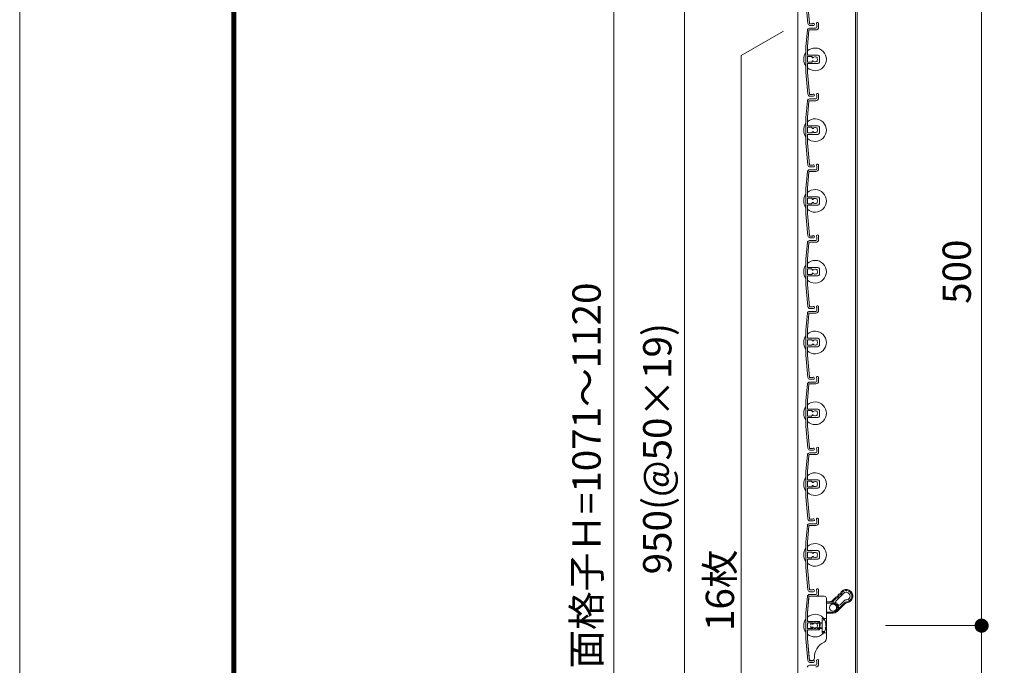
# Model space of a CAD drawing. Units: millimetres. Extents: x 0 to 17100, y 0 to 2970.
# Drawn here: x 4300 to 4996, y 2046 to 2502 of the extents above; entities that cross this region are included whole.
import ezdxf

# ---------------------------------------------------------------- set-up
doc = ezdxf.new("R2010")
doc.units = ezdxf.units.MM
doc.header["$PDMODE"] = 34
doc.header["$PDSIZE"] = 1
doc.linetypes.add('DASHED2', pattern=[9.525, 6.35, -3.175])
doc.layers.get('0').update_dxf_attribs({"lineweight": 13})
doc.layers.get('Defpoints').update_dxf_attribs({"lineweight": 13})
for name, color, linetype, lineweight in [('図面枠', 3, 'Continuous', 18), ('寸法線', 4, 'Continuous', 13), ('文字', 7, 'Continuous', 18), ('羽根', 7, 'Continuous', 18), ('製品1(実線)', 7, 'Continuous', 18)]:
    doc.layers.add(name, color=color, linetype=linetype, lineweight=lineweight)
doc.layers.add('補助線', color=21, linetype='Continuous', lineweight=18, plot=False)
doc.styles.add('S-20', font='txt', dxfattribs={"height": 20})
doc.dimstyles.new('1／10(A3)', dxfattribs={"dimtxt": 20, "dimasz": 10, "dimexe": 0, "dimexo": 20, "dimgap": 5, "dimtad": 1, "dimdsep": 46, "dimtxsty": 'S-20', "dimblk": 'DOT', "dimcen": 2.5, "dimclrd": 256, "dimclre": 256, "dimclrt": 256, "dimadec": 1, "dimazin": 2, "dimtfac": 1, "dimtmove": 2, "dimatfit": 3, "dimfxl": 0, "dimlwd": -1, "dimlwe": -1, "dimarcsym": 0})

# ---------------------------------------------------------------- blocks, each defined once
blk = doc.blocks.new('_Dot')
at = {"color": 0, "linetype": 'ByBlock', "lineweight": -2}
blk.add_line((-0.5, 0), (-1, 0), dxfattribs=at)
at = {"color": 0, "linetype": 'ByBlock', "const_width": 0.5}
blk.add_lwpolyline([(-0.25, 0, 1), (0.25, 0, 1)], format="xyb", close=True, dxfattribs=at)
blk = doc.blocks.new('*D111')
at = {"layer": 'Defpoints', "color": 0, "transparency": 16777216}
for p in [(4862.3, 2740), (4720, 1620), (4862.3, 1620)]:
    blk.add_point(p, dxfattribs=at)
at = {"layer": '寸法線', "transparency": 16777216}
for p, q in [((4842.3, 2740), (4720, 2740)), ((4720, 2730), (4720, 1630)), ((4842.3, 1620), (4720, 1620))]:
    blk.add_line(p, q, dxfattribs=at)
at = {"layer": '寸法線', "transparency": 16777216, "xscale": 10, "yscale": 10, "zscale": 10}
for p, rotation in [((4720, 2740), 90), ((4720, 1620), 270)]:
    blk.add_blockref('_Dot', p, dxfattribs=dict(at, rotation=rotation))
at = {"layer": '寸法線', "transparency": 16777216, "insert": (4703.32, 2180), "char_height": 20, "attachment_point": 5, "rotation": 90, "style": 'S-20'}
blk.add_mtext('面格子Ｈ=1071～1120', dxfattribs=at)
blk = doc.blocks.new('*D113')
at = {"layer": 'Defpoints', "color": 0, "transparency": 16777216}
for p in [(4862.3, 2674), (4770, 1724), (4862.3, 1724)]:
    blk.add_point(p, dxfattribs=at)
at = {"layer": '寸法線', "transparency": 16777216}
for p, q in [((4842.3, 2674), (4770, 2674)), ((4770, 2664), (4770, 1734)), ((4842.3, 1724), (4770, 1724))]:
    blk.add_line(p, q, dxfattribs=at)
at = {"layer": '寸法線', "transparency": 16777216, "xscale": 10, "yscale": 10, "zscale": 10}
for p, rotation in [((4770, 2674), 90), ((4770, 1724), 270)]:
    blk.add_blockref('_Dot', p, dxfattribs=dict(at, rotation=rotation))
at = {"layer": '寸法線', "transparency": 16777216, "insert": (4753.32, 2199), "char_height": 20, "attachment_point": 5, "rotation": 90, "style": 'S-20'}
blk.add_mtext('950(@50×19)', dxfattribs=at)
blk = doc.blocks.new('*D133')
at = {"layer": 'Defpoints', "color": 0, "transparency": 16777216}
for p in [(4892, 2574), (4892, 2074), (4980, 2074)]:
    blk.add_point(p, dxfattribs=at)
at = {"layer": '寸法線', "transparency": 16777216}
for p, q in [((4912, 2574), (4980, 2574)), ((4980, 2564), (4980, 2084)), ((4912, 2074), (4980, 2074))]:
    blk.add_line(p, q, dxfattribs=at)
at = {"layer": '寸法線', "transparency": 16777216, "xscale": 10, "yscale": 10, "zscale": 10}
for p, rotation in [((4980, 2574), 90), ((4980, 2074), 270)]:
    blk.add_blockref('_Dot', p, dxfattribs=dict(at, rotation=rotation))
at = {"layer": '寸法線', "transparency": 16777216, "insert": (4965, 2324), "char_height": 20, "attachment_point": 5, "rotation": 90, "style": 'S-20'}
blk.add_mtext('500', dxfattribs=at)
blk = doc.blocks.new('*D134')
at = {"layer": 'Defpoints', "color": 0, "transparency": 16777216}
for p in [(4892, 2074), (4892, 1620), (4980, 1620)]:
    blk.add_point(p, dxfattribs=at)
at = {"layer": '寸法線', "transparency": 16777216}
for p, q in [((4912, 2074), (4980, 2074)), ((4980, 2064), (4980, 1630)), ((4912, 1620), (4980, 1620))]:
    blk.add_line(p, q, dxfattribs=at)
at = {"layer": '寸法線', "transparency": 16777216, "xscale": 10, "yscale": 10, "zscale": 10}
for p, rotation in [((4980, 2074), 90), ((4980, 1620), 270)]:
    blk.add_blockref('_Dot', p, dxfattribs=dict(at, rotation=rotation))
at = {"layer": '寸法線', "transparency": 16777216, "insert": (4965, 1847), "char_height": 20, "attachment_point": 5, "rotation": 90, "style": 'S-20'}
blk.add_mtext('405～454', dxfattribs=at)

msp = doc.modelspace()

# ---------------------------------------------------------------- linework, layer by layer
at = {"layer": '図面枠'}
for p, q in [((4450, 2867.1), (4450, 100)), ((4450.7, 2866.4), (4450.7, 100.7)), ((4451.4, 2865.7), (4451.4, 101.4)), ((4452.1, 2865), (4452.1, 102.1)), ((4452.8, 2864.3), (4452.8, 102.8))]:
    msp.add_line(p, q, dxfattribs=at)
at = {"layer": '文字'}
for p in [(4840, 2494), (4810, 1721.321)]:
    msp.add_line(p, (4810, 2476.679), dxfattribs=at)
at = {"layer": '羽根'}
for p, q in [((4855.8, 2514.991), (4857.167, 2499.369)), ((4856.9, 2515.039), (4858.262, 2499.474)), ((4864.8, 2499.25), (4864.8, 2496.8)), ((4856.817, 2494.631), (4855.8, 2483.009)), ((4857.912, 2494.526), (4856.9, 2482.961)), ((4858.211, 2494.8), (4862.8, 2494.8)), ((4858.311, 2496), (4862.8, 2496)), ((4863.6, 2498.65), (4863.6, 2496.8)), ((4855.8, 2483.009), (4855.8, 2464.991)), ((4856.9, 2477.3), (4856.9, 2482.961)), ((4856.9, 2475.7), (4856.9, 2472.3)), ((4857.2, 2477), (4864.3, 2477)), ((4859.806, 2476), (4857.2, 2476)), ((4859.806, 2472), (4857.2, 2472)), ((4857.2, 2471), (4864.3, 2471)), ((4860.106, 2475.7), (4860.106, 2475.556)), ((4860.106, 2472.444), (4860.106, 2472.3)), ((4865.3, 2476), (4865.3, 2472)), ((4855.8, 2464.991), (4857.167, 2449.369)), ((4856.9, 2470.7), (4856.9, 2465.039)), ((4856.9, 2465.039), (4858.262, 2449.474)), ((4856.817, 2444.631), (4855.8, 2433.009)), ((4857.912, 2444.526), (4856.9, 2432.961)), ((4858.211, 2444.8), (4862.8, 2444.8)), ((4858.311, 2446), (4862.8, 2446)), ((4863.6, 2448.65), (4863.6, 2446.8)), ((4864.8, 2449.25), (4864.8, 2446.8)), ((4855.8, 2433.009), (4855.8, 2414.991)), ((4856.9, 2427.3), (4856.9, 2432.961)), ((4856.9, 2425.7), (4856.9, 2422.3)), ((4857.2, 2427), (4864.3, 2427)), ((4859.806, 2426), (4857.2, 2426)), ((4860.106, 2425.7), (4860.106, 2425.556)), ((4860.106, 2422.444), (4860.106, 2422.3)), ((4865.3, 2426), (4865.3, 2422)), ((4856.9, 2420.7), (4856.9, 2415.039)), ((4859.806, 2422), (4857.2, 2422)), ((4857.2, 2421), (4864.3, 2421)), ((4855.8, 2414.991), (4857.167, 2399.369)), ((4856.9, 2415.039), (4858.262, 2399.474)), ((4856.817, 2394.631), (4855.8, 2383.009)), ((4857.912, 2394.526), (4856.9, 2382.961)), ((4858.211, 2394.8), (4862.8, 2394.8)), ((4858.311, 2396), (4862.8, 2396)), ((4863.6, 2398.65), (4863.6, 2396.8)), ((4864.8, 2399.25), (4864.8, 2396.8)), ((4855.8, 2383.009), (4855.8, 2364.991)), ((4856.9, 2377.3), (4856.9, 2382.961)), ((4856.9, 2375.7), (4856.9, 2372.3)), ((4857.2, 2377), (4864.3, 2377)), ((4859.806, 2376), (4857.2, 2376)), ((4860.106, 2375.7), (4860.106, 2375.556)), ((4865.3, 2376), (4865.3, 2372)), ((4856.9, 2370.7), (4856.9, 2365.039)), ((4859.806, 2372), (4857.2, 2372)), ((4857.2, 2371), (4864.3, 2371)), ((4860.106, 2372.444), (4860.106, 2372.3)), ((4855.8, 2364.991), (4857.167, 2349.369)), ((4856.9, 2365.039), (4858.262, 2349.474)), ((4858.311, 2346), (4862.8, 2346)), ((4863.6, 2348.65), (4863.6, 2346.8)), ((4864.8, 2349.25), (4864.8, 2346.8)), ((4856.817, 2344.631), (4855.8, 2333.009)), ((4857.912, 2344.526), (4856.9, 2332.961)), ((4858.211, 2344.8), (4862.8, 2344.8)), ((4855.8, 2333.009), (4855.8, 2314.991)), ((4856.9, 2327.3), (4856.9, 2332.961)), ((4856.9, 2325.7), (4856.9, 2322.3)), ((4857.2, 2327), (4864.3, 2327)), ((4859.806, 2326), (4857.2, 2326)), ((4860.106, 2325.7), (4860.106, 2325.556)), ((4865.3, 2326), (4865.3, 2322)), ((4856.9, 2320.7), (4856.9, 2315.039)), ((4859.806, 2322), (4857.2, 2322)), ((4857.2, 2321), (4864.3, 2321)), ((4860.106, 2322.444), (4860.106, 2322.3)), ((4855.8, 2314.991), (4857.167, 2299.369)), ((4856.9, 2315.039), (4858.262, 2299.474)), ((4863.6, 2298.65), (4863.6, 2296.8)), ((4864.8, 2299.25), (4864.8, 2296.8)), ((4856.817, 2294.631), (4855.8, 2283.009)), ((4857.912, 2294.526), (4856.9, 2282.961)), ((4858.211, 2294.8), (4862.8, 2294.8)), ((4858.311, 2296), (4862.8, 2296)), ((4855.8, 2283.009), (4855.8, 2264.991)), ((4856.9, 2277.3), (4856.9, 2282.961)), ((4857.2, 2277), (4864.3, 2277)), ((4856.9, 2275.7), (4856.9, 2272.3)), ((4856.9, 2270.7), (4856.9, 2265.039)), ((4859.806, 2276), (4857.2, 2276)), ((4859.806, 2272), (4857.2, 2272)), ((4857.2, 2271), (4864.3, 2271)), ((4860.106, 2275.7), (4860.106, 2275.556)), ((4860.106, 2272.444), (4860.106, 2272.3)), ((4865.3, 2276), (4865.3, 2272)), ((4855.8, 2264.991), (4857.167, 2249.369)), ((4856.9, 2265.039), (4858.262, 2249.474)), ((4863.6, 2248.65), (4863.6, 2246.8)), ((4864.8, 2249.25), (4864.8, 2246.8)), ((4856.817, 2244.631), (4855.8, 2233.009)), ((4857.912, 2244.526), (4856.9, 2232.961)), ((4858.211, 2244.8), (4862.8, 2244.8)), ((4858.311, 2246), (4862.8, 2246)), ((4855.8, 2233.009), (4855.8, 2214.991)), ((4856.9, 2227.3), (4856.9, 2232.961)), ((4856.9, 2225.7), (4856.9, 2222.3)), ((4856.9, 2220.7), (4856.9, 2215.039)), ((4857.2, 2227), (4864.3, 2227)), ((4859.806, 2226), (4857.2, 2226)), ((4859.806, 2222), (4857.2, 2222)), ((4857.2, 2221), (4864.3, 2221)), ((4860.106, 2225.7), (4860.106, 2225.556)), ((4860.106, 2222.444), (4860.106, 2222.3)), ((4865.3, 2226), (4865.3, 2222)), ((4855.8, 2214.991), (4857.167, 2199.369)), ((4856.9, 2215.039), (4858.262, 2199.474)), ((4856.817, 2194.631), (4855.8, 2183.009)), ((4857.912, 2194.526), (4856.9, 2182.961)), ((4858.211, 2194.8), (4862.8, 2194.8)), ((4858.311, 2196), (4862.8, 2196)), ((4863.6, 2198.65), (4863.6, 2196.8)), ((4864.8, 2199.25), (4864.8, 2196.8)), ((4855.8, 2183.009), (4855.8, 2164.991)), ((4856.9, 2177.3), (4856.9, 2182.961)), ((4856.9, 2175.7), (4856.9, 2172.3)), ((4857.2, 2177), (4864.3, 2177)), ((4859.806, 2176), (4857.2, 2176)), ((4859.806, 2172), (4857.2, 2172)), ((4860.106, 2175.7), (4860.106, 2175.556)), ((4860.106, 2172.444), (4860.106, 2172.3)), ((4865.3, 2176), (4865.3, 2172)), ((4855.8, 2164.991), (4857.167, 2149.369)), ((4856.9, 2170.7), (4856.9, 2165.039)), ((4856.9, 2165.039), (4858.262, 2149.474)), ((4857.2, 2171), (4864.3, 2171)), ((4856.817, 2144.631), (4855.8, 2133.009)), ((4857.912, 2144.526), (4856.9, 2132.961)), ((4858.211, 2144.8), (4862.8, 2144.8)), ((4858.311, 2146), (4862.8, 2146)), ((4863.6, 2148.65), (4863.6, 2146.8)), ((4864.8, 2149.25), (4864.8, 2146.8)), ((4855.8, 2133.009), (4855.8, 2114.991)), ((4856.9, 2127.3), (4856.9, 2132.961)), ((4856.9, 2125.7), (4856.9, 2122.3)), ((4857.2, 2127), (4864.3, 2127)), ((4859.806, 2126), (4857.2, 2126)), ((4860.106, 2125.7), (4860.106, 2125.556)), ((4865.3, 2126), (4865.3, 2122)), ((4856.9, 2120.7), (4856.9, 2115.039)), ((4859.806, 2122), (4857.2, 2122)), ((4857.2, 2121), (4864.3, 2121)), ((4860.106, 2122.444), (4860.106, 2122.3)), ((4855.8, 2114.991), (4857.167, 2099.369)), ((4856.9, 2115.039), (4858.262, 2099.474)), ((4858.311, 2096), (4862.8, 2096)), ((4863.6, 2098.65), (4863.6, 2096.8)), ((4864.8, 2099.25), (4864.8, 2096.8)), ((4856.817, 2094.631), (4855.8, 2083.009)), ((4857.912, 2094.526), (4856.9, 2082.961)), ((4858.211, 2094.8), (4862.8, 2094.8)), ((4855.8, 2083.009), (4855.8, 2064.991)), ((4856.9, 2077.3), (4856.9, 2082.961)), ((4856.9, 2075.7), (4856.9, 2072.3)), ((4857.2, 2077), (4864.3, 2077)), ((4859.806, 2076), (4857.2, 2076)), ((4860.106, 2075.7), (4860.106, 2075.556)), ((4865.3, 2076), (4865.3, 2072)), ((4856.9, 2070.7), (4856.9, 2065.039)), ((4859.806, 2072), (4857.2, 2072)), ((4857.2, 2071), (4864.3, 2071)), ((4860.106, 2072.444), (4860.106, 2072.3)), ((4855.8, 2064.991), (4857.167, 2049.369)), ((4856.9, 2065.039), (4858.262, 2049.474)), ((4863.6, 2048.65), (4863.6, 2046.8)), ((4864.8, 2049.25), (4864.8, 2046.8)), ((4858.311, 2046), (4862.8, 2046))]:
    msp.add_line(p, q, dxfattribs=at)
at = {"layer": '羽根', "color": 0}
for p, q in [((4860.45, 2499.2), (4858.561, 2499.2)), ((4861.05, 2498), (4858.661, 2498)), ((4860.45, 2449.2), (4858.561, 2449.2)), ((4861.05, 2448), (4858.661, 2448)), ((4860.45, 2399.2), (4858.561, 2399.2)), ((4861.05, 2398), (4858.661, 2398)), ((4860.45, 2349.2), (4858.561, 2349.2)), ((4861.05, 2348), (4858.661, 2348)), ((4860.45, 2299.2), (4858.561, 2299.2)), ((4861.05, 2298), (4858.661, 2298)), ((4860.45, 2249.2), (4858.561, 2249.2)), ((4861.05, 2248), (4858.661, 2248)), ((4860.45, 2199.2), (4858.561, 2199.2)), ((4861.05, 2198), (4858.661, 2198)), ((4860.45, 2149.2), (4858.561, 2149.2)), ((4861.05, 2148), (4858.661, 2148)), ((4860.45, 2099.2), (4858.561, 2099.2)), ((4861.05, 2098), (4858.661, 2098)), ((4860.45, 2049.2), (4858.561, 2049.2)), ((4861.05, 2048), (4858.661, 2048))]:
    msp.add_line(p, q, dxfattribs=at)
at = {"layer": '羽根'}
msp.add_circle((4875.028, 2086.728), 2.55, dxfattribs=at)
for centre, radius, start, end in [((4858.661, 2499.5), 1.5, 185, 270), ((4858.561, 2499.5), 0.3, 185, 270), ((4861.05, 2498.75), 0.75, 270, 143.130102), ((4864.05, 2499.25), 0.75, 0, 233.130102), ((4858.311, 2494.5), 1.5, 90, 175), ((4858.211, 2494.5), 0.3, 90, 175), ((4862.8, 2496.8), 0.8, 270, 0), ((4862.8, 2496.8), 2, 270, 0), ((4862.3, 2474), 8, 144.340912, 215.659088), ((4862.3, 2474), 8, 227.54585, 132.45415), ((4857.2, 2477.3), 0.3, 180, 270), ((4857.2, 2475.7), 0.3, 90, 180), ((4857.2, 2472.3), 0.3, 180, 270), ((4857.2, 2470.7), 0.3, 90, 180), ((4859.806, 2475.7), 0.3, 0, 90), ((4859.806, 2472.3), 0.3, 270, 0), ((4860.606, 2475.556), 0.5, 180, 317.444142), ((4860.606, 2472.444), 0.5, 42.555858, 180), ((4862.3, 2474), 1.8, 58.982311, 137.444142), ((4862.3, 2474), 1.8, 222.555858, 301.017689), ((4863.361, 2475.061), 0.5, 344.559908, 105.440092), ((4863.361, 2472.939), 0.5, 254.559908, 15.440092), ((4862.3, 2474), 1.8, 328.982311, 31.017689), ((4864.3, 2476), 1, 0, 90), ((4864.3, 2472), 1, 270, 0), ((4858.311, 2444.5), 1.5, 90, 175), ((4858.661, 2449.5), 1.5, 185, 270), ((4858.211, 2444.5), 0.3, 90, 175), ((4858.561, 2449.5), 0.3, 185, 270), ((4861.05, 2448.75), 0.75, 270, 143.130102), ((4862.8, 2446.8), 0.8, 270, 0), ((4862.8, 2446.8), 2, 270, 0), ((4864.05, 2449.25), 0.75, 0, 233.130102), ((4862.3, 2424), 8, 227.54585, 132.45415), ((4862.3, 2424), 8, 144.340912, 215.659088), ((4857.2, 2427.3), 0.3, 180, 270), ((4857.2, 2425.7), 0.3, 90, 180), ((4857.2, 2422.3), 0.3, 180, 270), ((4859.806, 2425.7), 0.3, 0, 90), ((4859.806, 2422.3), 0.3, 270, 0), ((4860.606, 2425.556), 0.5, 180, 317.444142), ((4860.606, 2422.444), 0.5, 42.555858, 180), ((4862.3, 2424), 1.8, 58.982311, 137.444142), ((4862.3, 2424), 1.8, 222.555858, 301.017689), ((4863.361, 2425.061), 0.5, 344.559908, 105.440092), ((4863.361, 2422.939), 0.5, 254.559908, 15.440092), ((4862.3, 2424), 1.8, 328.982311, 31.017689), ((4864.3, 2426), 1, 0, 90), ((4857.2, 2420.7), 0.3, 90, 180), ((4864.3, 2422), 1, 270, 0), ((4858.311, 2394.5), 1.5, 90, 175), ((4858.661, 2399.5), 1.5, 185, 270), ((4858.211, 2394.5), 0.3, 90, 175), ((4858.561, 2399.5), 0.3, 185, 270), ((4861.05, 2398.75), 0.75, 270, 143.130102), ((4862.8, 2396.8), 0.8, 270, 0), ((4862.8, 2396.8), 2, 270, 0), ((4864.05, 2399.25), 0.75, 0, 233.130102), ((4862.3, 2374), 8, 227.54585, 132.45415), ((4862.3, 2374), 8, 144.340912, 215.659088), ((4857.2, 2377.3), 0.3, 180, 270), ((4857.2, 2375.7), 0.3, 90, 180), ((4859.806, 2375.7), 0.3, 0, 90), ((4860.606, 2375.556), 0.5, 180, 317.444142), ((4862.3, 2374), 1.8, 58.982311, 137.444142), ((4863.361, 2375.061), 0.5, 344.559908, 105.440092), ((4862.3, 2374), 1.8, 328.982311, 31.017689), ((4864.3, 2376), 1, 0, 90), ((4857.2, 2372.3), 0.3, 180, 270), ((4857.2, 2370.7), 0.3, 90, 180), ((4859.806, 2372.3), 0.3, 270, 0), ((4860.606, 2372.444), 0.5, 42.555858, 180), ((4862.3, 2374), 1.8, 222.555858, 301.017689), ((4863.361, 2372.939), 0.5, 254.559908, 15.440092), ((4864.3, 2372), 1, 270, 0), ((4858.311, 2344.5), 1.5, 90, 175), ((4858.661, 2349.5), 1.5, 185, 270), ((4858.561, 2349.5), 0.3, 185, 270), ((4861.05, 2348.75), 0.75, 270, 143.130102), ((4862.8, 2346.8), 0.8, 270, 0), ((4862.8, 2346.8), 2, 270, 0), ((4864.05, 2349.25), 0.75, 0, 233.130102), ((4858.211, 2344.5), 0.3, 90, 175), ((4862.3, 2324), 8, 227.54585, 132.45415), ((4862.3, 2324), 8, 144.340912, 215.659088), ((4857.2, 2327.3), 0.3, 180, 270), ((4857.2, 2325.7), 0.3, 90, 180), ((4859.806, 2325.7), 0.3, 0, 90), ((4860.606, 2325.556), 0.5, 180, 317.444142), ((4862.3, 2324), 1.8, 58.982311, 137.444142), ((4863.361, 2325.061), 0.5, 344.559908, 105.440092), ((4862.3, 2324), 1.8, 328.982311, 31.017689), ((4864.3, 2326), 1, 0, 90), ((4857.2, 2322.3), 0.3, 180, 270), ((4857.2, 2320.7), 0.3, 90, 180), ((4859.806, 2322.3), 0.3, 270, 0), ((4860.606, 2322.444), 0.5, 42.555858, 180), ((4862.3, 2324), 1.8, 222.555858, 301.017689), ((4863.361, 2322.939), 0.5, 254.559908, 15.440092), ((4864.3, 2322), 1, 270, 0), ((4858.661, 2299.5), 1.5, 185, 270), ((4858.561, 2299.5), 0.3, 185, 270), ((4861.05, 2298.75), 0.75, 270, 143.130102), ((4864.05, 2299.25), 0.75, 0, 233.130102), ((4858.311, 2294.5), 1.5, 90, 175), ((4858.211, 2294.5), 0.3, 90, 175), ((4862.8, 2296.8), 0.8, 270, 0), ((4862.8, 2296.8), 2, 270, 0), ((4862.3, 2274), 8, 144.340912, 215.659088), ((4862.3, 2274), 8, 227.54585, 132.45415), ((4857.2, 2277.3), 0.3, 180, 270), ((4864.3, 2276), 1, 0, 90), ((4857.2, 2275.7), 0.3, 90, 180), ((4857.2, 2272.3), 0.3, 180, 270), ((4857.2, 2270.7), 0.3, 90, 180), ((4859.806, 2275.7), 0.3, 0, 90), ((4859.806, 2272.3), 0.3, 270, 0), ((4860.606, 2275.556), 0.5, 180, 317.444142), ((4860.606, 2272.444), 0.5, 42.555858, 180), ((4862.3, 2274), 1.8, 58.982311, 137.444142), ((4862.3, 2274), 1.8, 222.555858, 301.017689), ((4863.361, 2275.061), 0.5, 344.559908, 105.440092), ((4863.361, 2272.939), 0.5, 254.559908, 15.440092), ((4862.3, 2274), 1.8, 328.982311, 31.017689), ((4864.3, 2272), 1, 270, 0), ((4858.661, 2249.5), 1.5, 185, 270), ((4858.561, 2249.5), 0.3, 185, 270), ((4861.05, 2248.75), 0.75, 270, 143.130102), ((4864.05, 2249.25), 0.75, 0, 233.130102), ((4858.311, 2244.5), 1.5, 90, 175), ((4858.211, 2244.5), 0.3, 90, 175), ((4862.8, 2246.8), 0.8, 270, 0), ((4862.8, 2246.8), 2, 270, 0), ((4862.3, 2224), 8, 144.340912, 215.659088), ((4862.3, 2224), 8, 227.54585, 132.45415), ((4857.2, 2227.3), 0.3, 180, 270), ((4857.2, 2225.7), 0.3, 90, 180), ((4857.2, 2222.3), 0.3, 180, 270), ((4857.2, 2220.7), 0.3, 90, 180), ((4859.806, 2225.7), 0.3, 0, 90), ((4859.806, 2222.3), 0.3, 270, 0), ((4860.606, 2225.556), 0.5, 180, 317.444142), ((4860.606, 2222.444), 0.5, 42.555858, 180), ((4862.3, 2224), 1.8, 58.982311, 137.444142), ((4862.3, 2224), 1.8, 222.555858, 301.017689), ((4863.361, 2225.061), 0.5, 344.559908, 105.440092), ((4863.361, 2222.939), 0.5, 254.559908, 15.440092), ((4862.3, 2224), 1.8, 328.982311, 31.017689), ((4864.3, 2226), 1, 0, 90), ((4864.3, 2222), 1, 270, 0), ((4864.05, 2199.25), 0.75, 0, 233.130102), ((4858.311, 2194.5), 1.5, 90, 175), ((4858.661, 2199.5), 1.5, 185, 270), ((4858.211, 2194.5), 0.3, 90, 175), ((4858.561, 2199.5), 0.3, 185, 270), ((4861.05, 2198.75), 0.75, 270, 143.130102), ((4862.8, 2196.8), 0.8, 270, 0), ((4862.8, 2196.8), 2, 270, 0), ((4862.3, 2174), 8, 144.340912, 215.659088), ((4862.3, 2174), 8, 227.54585, 132.45415), ((4857.2, 2177.3), 0.3, 180, 270), ((4857.2, 2175.7), 0.3, 90, 180), ((4857.2, 2172.3), 0.3, 180, 270), ((4859.806, 2175.7), 0.3, 0, 90), ((4859.806, 2172.3), 0.3, 270, 0), ((4860.606, 2175.556), 0.5, 180, 317.444142), ((4860.606, 2172.444), 0.5, 42.555858, 180), ((4862.3, 2174), 1.8, 58.982311, 137.444142), ((4862.3, 2174), 1.8, 222.555858, 301.017689), ((4863.361, 2175.061), 0.5, 344.559908, 105.440092), ((4863.361, 2172.939), 0.5, 254.559908, 15.440092), ((4862.3, 2174), 1.8, 328.982311, 31.017689), ((4864.3, 2176), 1, 0, 90), ((4864.3, 2172), 1, 270, 0), ((4857.2, 2170.7), 0.3, 90, 180), ((4858.311, 2144.5), 1.5, 90, 175), ((4858.661, 2149.5), 1.5, 185, 270), ((4858.211, 2144.5), 0.3, 90, 175), ((4858.561, 2149.5), 0.3, 185, 270), ((4861.05, 2148.75), 0.75, 270, 143.130102), ((4862.8, 2146.8), 0.8, 270, 0), ((4862.8, 2146.8), 2, 270, 0), ((4864.05, 2149.25), 0.75, 0, 233.130102), ((4862.3, 2124), 8, 227.54585, 132.45415), ((4862.3, 2124), 8, 144.340912, 215.659088), ((4857.2, 2127.3), 0.3, 180, 270), ((4857.2, 2125.7), 0.3, 90, 180), ((4859.806, 2125.7), 0.3, 0, 90), ((4860.606, 2125.556), 0.5, 180, 317.444142), ((4860.606, 2122.444), 0.5, 42.555858, 180), ((4862.3, 2124), 1.8, 58.982311, 137.444142), ((4863.361, 2125.061), 0.5, 344.559908, 105.440092), ((4863.361, 2122.939), 0.5, 254.559908, 15.440092), ((4862.3, 2124), 1.8, 328.982311, 31.017689), ((4864.3, 2126), 1, 0, 90), ((4857.2, 2122.3), 0.3, 180, 270), ((4857.2, 2120.7), 0.3, 90, 180), ((4859.806, 2122.3), 0.3, 270, 0), ((4862.3, 2124), 1.8, 222.555858, 301.017689), ((4864.3, 2122), 1, 270, 0), ((4858.311, 2094.5), 1.5, 90, 175), ((4858.661, 2099.5), 1.5, 185, 270), ((4858.561, 2099.5), 0.3, 185, 270), ((4861.05, 2098.75), 0.75, 270, 143.130102), ((4862.8, 2096.8), 0.8, 270, 0), ((4862.8, 2096.8), 2, 270, 0), ((4864.05, 2099.25), 0.75, 0, 233.130102), ((4858.211, 2094.5), 0.3, 90, 175), ((4862.3, 2074), 8, 227.54585, 132.45415), ((4862.3, 2074), 8, 144.340912, 215.659088), ((4857.2, 2077.3), 0.3, 180, 270), ((4857.2, 2075.7), 0.3, 90, 180), ((4859.806, 2075.7), 0.3, 0, 90), ((4860.606, 2075.556), 0.5, 180, 317.444142), ((4862.3, 2074), 1.8, 58.982311, 137.444142), ((4863.361, 2075.061), 0.5, 344.559908, 105.440092), ((4862.3, 2074), 1.8, 328.982311, 31.017689), ((4864.3, 2076), 1, 0, 90), ((4857.2, 2072.3), 0.3, 180, 270), ((4857.2, 2070.7), 0.3, 90, 180), ((4859.806, 2072.3), 0.3, 270, 0), ((4860.606, 2072.444), 0.5, 42.555858, 180), ((4862.3, 2074), 1.8, 222.555858, 301.017689), ((4863.361, 2072.939), 0.5, 254.559908, 15.440092), ((4864.3, 2072), 1, 270, 0), ((4858.661, 2049.5), 1.5, 185, 270), ((4858.561, 2049.5), 0.3, 185, 270), ((4861.05, 2048.75), 0.75, 270, 143.130102), ((4862.8, 2046.8), 0.8, 270, 0), ((4862.8, 2046.8), 2, 270, 0), ((4864.05, 2049.25), 0.75, 0, 233.130102), ((4858.311, 2044.5), 1.5, 90, 175)]:
    msp.add_arc(centre, radius, start, end, dxfattribs=at)
at = {"layer": '補助線'}
msp.add_lwpolyline([(4300, 0), (8500, 0), (8500, 2970), (4300, 2970)], close=True, dxfattribs=at)
at = {"layer": '製品1(実線)'}
for p, q in [((4850, 2740), (4850, 1620)), ((4890.9, 2740), (4890.9, 1620)), ((4892, 2740), (4892, 1620))]:
    msp.add_line(p, q, dxfattribs=at)
at = {"layer": '製品1(実線)', "color": 3}
for p, q in [((4882.276, 2096.804), (4877.078, 2091.606)), ((4857.805, 2093.3), (4856.9, 2082.961)), ((4857.896, 2094.344), (4857.805, 2093.3)), ((4868.8, 2094.8), (4858.394, 2094.8)), ((4870.3, 2093.3), (4870.3, 2065.019)), ((4870.3, 2090.728), (4875.028, 2090.728)), ((4875.028, 2089.978), (4870.3, 2089.978)), ((4874.25, 2091.607), (4876.619, 2093.976)), ((4874.78, 2091.076), (4874.25, 2091.607)), ((4877.092, 2093.388), (4874.78, 2091.076)), ((4875.028, 2089.978), (4875.028, 2090.728)), ((4877.856, 2083.899), (4883.518, 2089.562)), ((4878.975, 2086.079), (4882.988, 2090.092)), ((4879.906, 2088.778), (4882.983, 2091.854)), ((4883.518, 2089.562), (4882.988, 2090.092)), ((4884.722, 2090.136), (4884.642, 2090.882)), ((4856.9, 2077.5), (4856.9, 2082.961)), ((4870.3, 2083.478), (4875.028, 2083.478)), ((4875.028, 2082.728), (4870.3, 2082.728)), ((4875.028, 2082.728), (4875.028, 2083.478)), ((4865.3, 2077), (4857.4, 2077)), ((4865.3, 2071), (4865.3, 2077)), ((4856.9, 2065.039), (4856.9, 2070.5)), ((4857.4, 2071), (4865.3, 2071)), ((4858.128, 2051), (4856.9, 2065.039)), ((4858.22, 2049.956), (4858.128, 2051)), ((4860.309, 2049.5), (4858.718, 2049.5))]:
    msp.add_line(p, q, dxfattribs=at)
at = {"layer": '製品1(実線)', "linetype": 'DASHED2', "ltscale": 0.2}
for p, q in [((4859.65, 2076), (4859.3, 2075.65)), ((4859.3, 2072.35), (4859.3, 2075.65)), ((4867.3, 2075.65), (4859.3, 2075.65)), ((4859.65, 2076), (4865.9, 2076)), ((4865.9, 2072), (4865.9, 2076)), ((4867.3, 2075.65), (4865.9, 2076)), ((4869, 2078.15), (4867.3, 2078.15)), ((4867.3, 2069.85), (4867.3, 2078.15)), ((4859.3, 2072.35), (4859.65, 2072)), ((4867.3, 2072.35), (4859.3, 2072.35)), ((4859.65, 2072), (4865.9, 2072)), ((4865.9, 2072), (4867.3, 2072.35)), ((4869, 2069.85), (4867.3, 2069.85))]:
    msp.add_line(p, q, dxfattribs=at)
at = {"layer": '製品1(実線)', "color": 4, "linetype": 'DASHED2', "ltscale": 0.1}
for p, q in [((4867.3, 2076.1), (4865.3, 2076.1)), ((4867.3, 2069), (4867.3, 2079)), ((4870.3, 2079), (4867.3, 2079)), ((4867.3, 2071.9), (4865.3, 2071.9)), ((4870.3, 2069), (4867.3, 2069))]:
    msp.add_line(p, q, dxfattribs=at)
at = {"layer": '製品1(実線)', "color": 3}
msp.add_circle((4875.028, 2086.728), 2.5, dxfattribs=at)
at = {"layer": '製品1(実線)'}
msp.add_circle((4875.028, 2086.728), 2.5, dxfattribs=at)
at = {"layer": '製品1(実線)', "color": 3}
for centre, radius, start, end in [((4876.619, 2096.097), 2, 278.130102, 351.869898), ((4876.619, 2096.097), 2.75, 279.903199, 348.055731), ((4878.74, 2098.218), 2, 278.130102, 351.869898), ((4878.74, 2098.218), 2.75, 281.944269, 350.067798), ((4884.22, 2094.86), 4.75, 276.057559, 135), ((4884.22, 2094.86), 4, 276.057559, 133.854012), ((4884.22, 2094.86), 2.75, 261.869898, 135), ((4868.8, 2093.3), 1.5, 0, 90), ((4872.128, 2093.728), 3, 270, 315), ((4872.128, 2093.728), 3.75, 306.869898, 315), ((4875.028, 2086.728), 4, 270, 90), ((4875.028, 2086.728), 3.25, 270, 90), ((4877.785, 2090.899), 1, 135, 236.531836), ((4879.199, 2089.485), 1, 213.457585, 315), ((4883.69, 2091.147), 1, 81.869898, 135), ((4884.933, 2088.147), 2.75, 96.057559, 135), ((4884.933, 2088.147), 2, 96.057559, 135), ((4857.4, 2077.5), 0.5, 180, 270), ((4857.4, 2070.5), 0.5, 90, 180), ((4873.8, 2051.5), 12, 115.679289, 182.122551), ((4867.3, 2065.019), 3, 295.679289, 0), ((4860.309, 2051), 1.5, 270, 2.122551)]:
    msp.add_arc(centre, radius, start, end, dxfattribs=at)
at = {"layer": '製品1(実線)', "linetype": 'DASHED2', "ltscale": 0.2}
msp.add_arc((4858.074, 2074), 11.687, 339.201381, 20.798619, dxfattribs=at)
at = {"layer": '製品1(実線)', "color": 3}
for points, knots in [([(4878.599, 2095.814), (4878.614, 2095.92), (4878.664, 2096.021), (4878.816, 2096.173), (4878.917, 2096.223), (4879.023, 2096.239)], [0, 0, 0, 0, 0.5, 0.5, 1, 1, 1, 1]), ([(4879.309, 2095.528), (4879.288, 2095.537), (4879.246, 2095.556), (4879.182, 2095.584), (4879.119, 2095.611), (4879.036, 2095.646), (4878.937, 2095.687), (4878.823, 2095.732), (4878.724, 2095.769), (4878.65, 2095.795), (4878.607, 2095.811), (4878.601, 2095.813), (4878.599, 2095.814)], [0, 0, 0, 0, 0.0587715, 0.1174991, 0.1761831, 0.2348244, 0.3566255, 0.4747819, 0.6171814, 0.752033, 0.8795735, 1, 1, 1, 1]), ([(4879.023, 2096.239), (4879.023, 2096.238), (4879.024, 2096.236), (4879.029, 2096.222), (4879.037, 2096.2), (4879.049, 2096.167), (4879.065, 2096.124), (4879.085, 2096.07), (4879.112, 2095.999), (4879.149, 2095.904), (4879.198, 2095.785), (4879.252, 2095.656), (4879.29, 2095.571), (4879.309, 2095.528)], [0, 0, 0, 0, 0.0679921, 0.1382885, 0.2109249, 0.2859376, 0.3633663, 0.4432558, 0.5256587, 0.634151, 0.7655025, 0.8826124, 1, 1, 1, 1]), ([(4881.449, 2097.744), (4881.419, 2097.753), (4881.366, 2097.768), (4881.295, 2097.788), (4881.241, 2097.803), (4881.203, 2097.813), (4881.137, 2097.831), (4881.047, 2097.855), (4880.933, 2097.884), (4880.839, 2097.907), (4880.77, 2097.924), (4880.728, 2097.934), (4880.723, 2097.935), (4880.72, 2097.936)], [0, 0, 0, 0, 0.0781818, 0.1417927, 0.1908385, 0.225323, 0.2452487, 0.3770051, 0.4927698, 0.6269789, 0.7562251, 0.8805533, 1, 1, 1, 1]), ([(4880.862, 2098.218), (4880.862, 2098.218), (4880.864, 2098.217), (4880.875, 2098.208), (4880.893, 2098.194), (4880.919, 2098.174), (4880.952, 2098.148), (4880.993, 2098.116), (4881.044, 2098.074), (4881.113, 2098.02), (4881.205, 2097.946), (4881.319, 2097.852), (4881.404, 2097.782), (4881.449, 2097.744)], [0, 0, 0, 0, 0.0692513, 0.1395701, 0.2109691, 0.2834596, 0.3570516, 0.4317536, 0.5075721, 0.6051201, 0.7197346, 0.8513784, 1, 1, 1, 1]), ([(4857.896, 2094.344), (4857.898, 2094.363), (4857.903, 2094.404), (4857.92, 2094.462), (4857.943, 2094.519), (4857.974, 2094.573), (4858.012, 2094.624), (4858.062, 2094.677), (4858.13, 2094.729), (4858.211, 2094.768), (4858.301, 2094.795), (4858.36, 2094.798), (4858.394, 2094.8)], [0, 0, 0, 0, 0.06410373, 0.13264378, 0.20574438, 0.28350793, 0.36601946, 0.45335014, 0.57929733, 0.72867547, 0.84651669, 1, 1, 1, 1]), ([(4877.092, 2093.388), (4877.075, 2093.409), (4877.044, 2093.447), (4877.002, 2093.499), (4876.966, 2093.543), (4876.938, 2093.579), (4876.891, 2093.637), (4876.83, 2093.713), (4876.78, 2093.774), (4876.736, 2093.83), (4876.694, 2093.882), (4876.65, 2093.936), (4876.624, 2093.97), (4876.62, 2093.974), (4876.619, 2093.976)], [0, 0, 0, 0, 0.0668386, 0.1248161, 0.1739298, 0.2141774, 0.2455571, 0.3763921, 0.4931899, 0.5010728, 0.631875, 0.758601, 0.8812935, 1, 1, 1, 1]), ([(4876.902, 2094.117), (4876.902, 2094.116), (4876.902, 2094.115), (4876.906, 2094.102), (4876.911, 2094.08), (4876.918, 2094.049), (4876.928, 2094.008), (4876.94, 2093.957), (4876.957, 2093.888), (4876.982, 2093.791), (4877.015, 2093.666), (4877.052, 2093.527), (4877.079, 2093.435), (4877.092, 2093.388)], [0, 0, 0, 0, 0.0673239, 0.1363514, 0.207089, 0.2795435, 0.3537224, 0.4296339, 0.507288, 0.6222301, 0.754779, 0.8773434, 1, 1, 1, 1]), ([(4858.718, 2049.5), (4858.696, 2049.501), (4858.655, 2049.502), (4858.601, 2049.513), (4858.541, 2049.531), (4858.475, 2049.56), (4858.417, 2049.599), (4858.366, 2049.643), (4858.321, 2049.691), (4858.272, 2049.767), (4858.235, 2049.854), (4858.225, 2049.923), (4858.22, 2049.956)], [0, 0, 0, 0, 0.1008246, 0.1839655, 0.2494213, 0.3839458, 0.5032952, 0.5467772, 0.6637418, 0.7716287, 0.8902816, 1, 1, 1, 1])]:
    msp.add_open_spline(points, degree=3, knots=knots, dxfattribs=at)
for points in [[(4880.72, 2097.936), (4880.735, 2098.042), (4880.786, 2098.143), (4880.862, 2098.218)], [(4876.619, 2093.976), (4876.695, 2094.052), (4876.796, 2094.102), (4876.902, 2094.117)]]:
    msp.add_open_spline(points, degree=3, dxfattribs=at)

# ---------------------------------------------------------------- texts
at = {"layer": '文字', "insert": (4805, 2099), "char_height": 20, "attachment_point": 8, "rotation": 90, "style": 'S-20'}
msp.add_mtext_dynamic_manual_height_columns('16枚', width=57.52493, gutter_width=100, heights=[0], dxfattribs=at)

# ---------------------------------------------------------------- dimensions: what is measured, and where the dimension line sits
at = {"layer": '寸法線'}
for base, p1, p2, text, picture, middle in [((4720, 1620), (4862.3, 2740), (4862.3, 1620), '面格子Ｈ=1071～<>', '*D111', (4703.325, 2180)), ((4770, 1724), (4862.3, 2674), (4862.3, 1724), '<>(@50×19)', '*D113', (4753.325, 2199))]:
    dim = msp.add_linear_dim(base=base, p1=p1, p2=p2, angle=90, text=text, dimstyle='1／10(A3)', override={"dimtxt": 40}, dxfattribs=at)
    dim.commit()
    dim.dimension.update_dxf_attribs({"geometry": picture, "text_midpoint": middle})
dim = msp.add_linear_dim(base=(4980, 2074), p1=(4892, 2574), p2=(4892, 2074), angle=90, dimstyle='1／10(A3)', dxfattribs=at)
dim.commit()
dim.dimension.update_dxf_attribs({"geometry": '*D133', "text_midpoint": (4965, 2324)})
dim = msp.add_linear_dim(base=(4980, 1620), p1=(4892, 2074), p2=(4892, 1620), angle=90, text='405～<>', dimstyle='1／10(A3)', dxfattribs=at)
dim.commit()
dim.dimension.update_dxf_attribs({"geometry": '*D134', "text_midpoint": (4965, 1847)})

doc.saveas('drawing.dxf')
